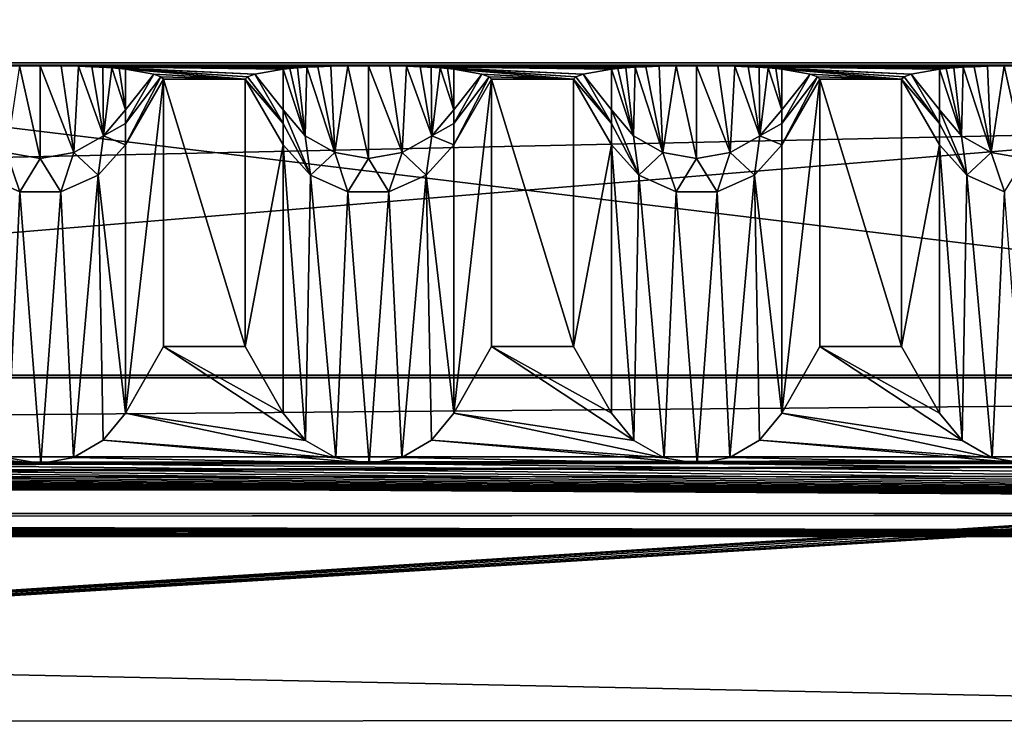
# Model space of a CAD drawing. Units: millimetres. Extents: x -300 to 300, y -508 to 485.
# Drawn here: x 144 to 174, y 415 to 437 of the extents above; entities that cross this region are included whole.
import ezdxf

# ---------------------------------------------------------------- set-up
doc = ezdxf.new("R2010")
doc.units = ezdxf.units.MM
doc.header["$LTSCALE"] = 65.185185
for name, color, linetype in [('107', 7, 'CONTINUOUS'), ('108', 7, 'CONTINUOUS'), ('109', 7, 'CONTINUOUS'), ('111', 7, 'CONTINUOUS'), ('113', 7, 'CONTINUOUS'), ('114', 7, 'CONTINUOUS'), ('115', 7, 'CONTINUOUS'), ('184', 7, 'CONTINUOUS'), ('185', 7, 'CONTINUOUS'), ('187', 7, 'CONTINUOUS'), ('188', 7, 'CONTINUOUS'), ('189', 7, 'CONTINUOUS'), ('190', 7, 'CONTINUOUS'), ('191', 7, 'CONTINUOUS'), ('192', 7, 'CONTINUOUS'), ('193', 7, 'CONTINUOUS'), ('194', 7, 'CONTINUOUS'), ('195', 7, 'CONTINUOUS'), ('196', 7, 'CONTINUOUS'), ('197', 7, 'CONTINUOUS'), ('198', 7, 'CONTINUOUS'), ('199', 7, 'CONTINUOUS'), ('200', 7, 'CONTINUOUS'), ('201', 7, 'CONTINUOUS'), ('202', 7, 'CONTINUOUS'), ('204', 7, 'CONTINUOUS'), ('205', 7, 'CONTINUOUS'), ('77', 7, 'CONTINUOUS'), ('80', 7, 'CONTINUOUS'), ('85', 7, 'CONTINUOUS'), ('88', 7, 'CONTINUOUS'), ('95', 7, 'CONTINUOUS')]:
    doc.layers.add(name, color=color, linetype=linetype)

msp = doc.modelspace()

# ---------------------------------------------------------------- linework, layer by layer
at = {"layer": '107', "color": 253, "linetype": 'Continuous', "true_color": 0x929eac}
for points in [[(-276, 423.535, -290), (276, 423.535, -290), (-200, 422.951, -256.505), (-276, 423.535, -290)], [(-200, 422.951, -256.505), (276, 423.535, -290), (-198.752, 422.946, -256.17), (-200, 422.951, -256.505)], [(-198.752, 422.946, -256.17), (276, 423.535, -290), (-197.835, 422.93, -255.253), (-198.752, 422.946, -256.17)], [(-197.835, 422.93, -255.253), (276, 423.535, -290), (-197.5, 422.908, -254.005), (-197.835, 422.93, -255.253)], [(276, 423.535, -290), (-80, 422.951, -256.505), (-197.5, 422.908, -254.005), (276, 423.535, -290)], [(-80, 422.951, -256.505), (276, 423.535, -290), (-78.752, 422.946, -256.17), (-80, 422.951, -256.505)], [(-78.752, 422.946, -256.17), (276, 423.535, -290), (-77.835, 422.93, -255.253), (-78.752, 422.946, -256.17)], [(-77.835, 422.93, -255.253), (276, 423.535, -290), (-77.5, 422.908, -254.005), (-77.835, 422.93, -255.253)], [(276, 423.535, -290), (80, 422.951, -256.505), (-77.5, 422.908, -254.005), (276, 423.535, -290)], [(80, 422.951, -256.505), (276, 423.535, -290), (81.248, 422.946, -256.17), (80, 422.951, -256.505)], [(81.248, 422.946, -256.17), (276, 423.535, -290), (82.165, 422.93, -255.253), (81.248, 422.946, -256.17)], [(82.165, 422.93, -255.253), (276, 423.535, -290), (82.5, 422.908, -254.005), (82.165, 422.93, -255.253)], [(276, 423.535, -290), (198.752, 422.946, -256.17), (82.5, 422.908, -254.005), (276, 423.535, -290)], [(82.165, 415.485, 172.178), (82.5, 415.506, 170.93), (197.5, 422.908, -254.005), (82.165, 415.485, 172.178)], [(82.165, 415.485, 172.178), (197.5, 422.908, -254.005), (197.835, 422.886, -252.758), (82.165, 415.485, 172.178)], [(227.5, 415.506, 170.93), (82.165, 415.485, 172.178), (202.165, 422.886, -252.758), (227.5, 415.506, 170.93)], [(202.165, 422.886, -252.758), (82.165, 415.485, 172.178), (201.248, 422.87, -251.841), (202.165, 422.886, -252.758)], [(198.752, 422.87, -251.841), (82.165, 415.485, 172.178), (197.835, 422.886, -252.758), (198.752, 422.87, -251.841)], [(201.248, 422.87, -251.841), (82.165, 415.485, 172.178), (200, 422.864, -251.506), (201.248, 422.87, -251.841)], [(200, 422.864, -251.506), (82.165, 415.485, 172.178), (198.752, 422.87, -251.841), (200, 422.864, -251.506)], [(198.752, 422.946, -256.17), (197.835, 422.93, -255.253), (82.5, 422.908, -254.005), (198.752, 422.946, -256.17)], [(197.5, 422.908, -254.005), (82.5, 415.506, 170.93), (197.835, 422.93, -255.253), (197.5, 422.908, -254.005)], [(197.835, 422.93, -255.253), (82.5, 415.506, 170.93), (82.5, 422.908, -254.005), (197.835, 422.93, -255.253)], [(5.218, 414.112, 250.992), (9.931, 414.154, 248.591), (227.5, 415.506, 170.93), (5.218, 414.112, 250.992)], [(5.218, 414.112, 250.992), (227.5, 415.506, 170.93), (227.835, 415.485, 172.178), (5.218, 414.112, 250.992)], [(9.931, 414.154, 248.591), (13.672, 414.219, 244.849), (227.5, 415.506, 170.93), (9.931, 414.154, 248.591)], [(227.5, 415.506, 170.93), (13.672, 414.219, 244.849), (82.165, 415.485, 172.178), (227.5, 415.506, 170.93)], [(228.752, 415.469, 173.095), (5.218, 414.112, 250.992), (227.835, 415.485, 172.178), (228.752, 415.469, 173.095)]]:
    msp.add_3dface(points, dxfattribs=at)
at = {"layer": '108', "color": 253, "linetype": 'Continuous', "true_color": 0x929eac}
for points in [[(265, 435.446, -284.792), (275, 435.446, -284.792), (-276, 435.533, -289.791), (265, 435.446, -284.792)], [(-276, 435.533, -289.791), (275, 435.446, -284.792), (276, 435.533, -289.791), (-276, 435.533, -289.791)], [(255, 435.446, -284.792), (265, 435.446, -284.792), (-276, 435.533, -289.791), (255, 435.446, -284.792)], [(245, 435.446, -284.792), (255, 435.446, -284.792), (-276, 435.533, -289.791), (245, 435.446, -284.792)], [(235, 435.446, -284.792), (245, 435.446, -284.792), (-276, 435.533, -289.791), (235, 435.446, -284.792)], [(225, 435.446, -284.792), (235, 435.446, -284.792), (-276, 435.533, -289.791), (225, 435.446, -284.792)], [(215, 435.446, -284.792), (225, 435.446, -284.792), (-276, 435.533, -289.791), (215, 435.446, -284.792)], [(205, 435.446, -284.792), (215, 435.446, -284.792), (-276, 435.533, -289.791), (205, 435.446, -284.792)], [(195, 435.446, -284.792), (205, 435.446, -284.792), (-276, 435.533, -289.791), (195, 435.446, -284.792)], [(185, 435.446, -284.792), (195, 435.446, -284.792), (-276, 435.533, -289.791), (185, 435.446, -284.792)], [(175, 435.446, -284.792), (185, 435.446, -284.792), (-276, 435.533, -289.791), (175, 435.446, -284.792)], [(165, 435.446, -284.792), (175, 435.446, -284.792), (-276, 435.533, -289.791), (165, 435.446, -284.792)], [(155, 435.446, -284.792), (165, 435.446, -284.792), (-276, 435.533, -289.791), (155, 435.446, -284.792)], [(145, 435.446, -284.792), (155, 435.446, -284.792), (-276, 435.533, -289.791), (145, 435.446, -284.792)], [(135, 435.446, -284.792), (145, 435.446, -284.792), (-276, 435.533, -289.791), (135, 435.446, -284.792)], [(144.374, 435.442, -284.567), (145, 435.446, -284.792), (135, 435.446, -284.792), (144.374, 435.442, -284.567)], [(154.374, 435.442, -284.567), (155, 435.446, -284.792), (145, 435.446, -284.792), (154.374, 435.442, -284.567)], [(153.858, 435.432, -284.01), (154.374, 435.442, -284.567), (145, 435.446, -284.792), (153.858, 435.432, -284.01)], [(153.456, 435.42, -283.287), (153.858, 435.432, -284.01), (145, 435.446, -284.792), (153.456, 435.42, -283.287)], [(153.125, 435.405, -282.433), (153.456, 435.42, -283.287), (145, 435.446, -284.792), (153.125, 435.405, -282.433)], [(145.643, 435.442, -284.554), (153.125, 435.405, -282.433), (145, 435.446, -284.792), (145.643, 435.442, -284.554)], [(152.841, 435.387, -281.436), (153.125, 435.405, -282.433), (145.643, 435.442, -284.554), (152.841, 435.387, -281.436)], [(152.601, 435.368, -280.296), (152.841, 435.387, -281.436), (145.643, 435.442, -284.554), (152.601, 435.368, -280.296)], [(152.402, 435.345, -278.995), (152.601, 435.368, -280.296), (145.643, 435.442, -284.554), (152.402, 435.345, -278.995)], [(146.162, 435.432, -283.979), (152.402, 435.345, -278.995), (145.643, 435.442, -284.554), (146.162, 435.432, -283.979)], [(146.575, 435.418, -283.215), (152.402, 435.345, -278.995), (146.162, 435.432, -283.979), (146.575, 435.418, -283.215)], [(151.539, 435.192, -270.193), (152.402, 435.345, -278.995), (146.575, 435.418, -283.215), (151.539, 435.192, -270.193)], [(146.911, 435.403, -282.322), (151.539, 435.192, -270.193), (146.575, 435.418, -283.215), (146.911, 435.403, -282.322)], [(147.185, 435.386, -281.329), (151.539, 435.192, -270.193), (146.911, 435.403, -282.322), (147.185, 435.386, -281.329)], [(151.32, 435.115, -265.793), (151.539, 435.192, -270.193), (147.185, 435.386, -281.329), (151.32, 435.115, -265.793)], [(147.411, 435.366, -280.227), (151.32, 435.115, -265.793), (147.185, 435.386, -281.329), (147.411, 435.366, -280.227)], [(151.247, 435.038, -261.391), (151.32, 435.115, -265.793), (147.411, 435.366, -280.227), (151.247, 435.038, -261.391)], [(147.598, 435.345, -278.995), (151.247, 435.038, -261.391), (147.411, 435.366, -280.227), (147.598, 435.345, -278.995)], [(148.461, 435.192, -270.193), (151.247, 435.038, -261.391), (147.598, 435.345, -278.995), (148.461, 435.192, -270.193)], [(164.374, 435.442, -284.567), (165, 435.446, -284.792), (155, 435.446, -284.792), (164.374, 435.442, -284.567)], [(163.858, 435.432, -284.01), (164.374, 435.442, -284.567), (155, 435.446, -284.792), (163.858, 435.432, -284.01)], [(163.456, 435.42, -283.287), (163.858, 435.432, -284.01), (155, 435.446, -284.792), (163.456, 435.42, -283.287)], [(163.125, 435.405, -282.433), (163.456, 435.42, -283.287), (155, 435.446, -284.792), (163.125, 435.405, -282.433)], [(155.643, 435.442, -284.554), (163.125, 435.405, -282.433), (155, 435.446, -284.792), (155.643, 435.442, -284.554)], [(162.841, 435.387, -281.436), (163.125, 435.405, -282.433), (155.643, 435.442, -284.554), (162.841, 435.387, -281.436)], [(162.601, 435.368, -280.296), (162.841, 435.387, -281.436), (155.643, 435.442, -284.554), (162.601, 435.368, -280.296)], [(162.402, 435.345, -278.995), (162.601, 435.368, -280.296), (155.643, 435.442, -284.554), (162.402, 435.345, -278.995)], [(156.162, 435.432, -283.979), (162.402, 435.345, -278.995), (155.643, 435.442, -284.554), (156.162, 435.432, -283.979)], [(156.575, 435.418, -283.215), (162.402, 435.345, -278.995), (156.162, 435.432, -283.979), (156.575, 435.418, -283.215)], [(161.539, 435.192, -270.193), (162.402, 435.345, -278.995), (156.575, 435.418, -283.215), (161.539, 435.192, -270.193)], [(156.911, 435.403, -282.322), (161.539, 435.192, -270.193), (156.575, 435.418, -283.215), (156.911, 435.403, -282.322)], [(157.185, 435.386, -281.329), (161.539, 435.192, -270.193), (156.911, 435.403, -282.322), (157.185, 435.386, -281.329)], [(161.32, 435.115, -265.793), (161.539, 435.192, -270.193), (157.185, 435.386, -281.329), (161.32, 435.115, -265.793)], [(157.411, 435.366, -280.227), (161.32, 435.115, -265.793), (157.185, 435.386, -281.329), (157.411, 435.366, -280.227)], [(161.247, 435.038, -261.391), (161.32, 435.115, -265.793), (157.411, 435.366, -280.227), (161.247, 435.038, -261.391)], [(157.598, 435.345, -278.995), (161.247, 435.038, -261.391), (157.411, 435.366, -280.227), (157.598, 435.345, -278.995)], [(158.461, 435.192, -270.193), (161.247, 435.038, -261.391), (157.598, 435.345, -278.995), (158.461, 435.192, -270.193)], [(174.374, 435.442, -284.567), (175, 435.446, -284.792), (165, 435.446, -284.792), (174.374, 435.442, -284.567)], [(173.858, 435.432, -284.01), (174.374, 435.442, -284.567), (165, 435.446, -284.792), (173.858, 435.432, -284.01)], [(173.456, 435.42, -283.287), (173.858, 435.432, -284.01), (165, 435.446, -284.792), (173.456, 435.42, -283.287)], [(173.125, 435.405, -282.433), (173.456, 435.42, -283.287), (165, 435.446, -284.792), (173.125, 435.405, -282.433)], [(165.643, 435.442, -284.554), (173.125, 435.405, -282.433), (165, 435.446, -284.792), (165.643, 435.442, -284.554)], [(172.841, 435.387, -281.436), (173.125, 435.405, -282.433), (165.643, 435.442, -284.554), (172.841, 435.387, -281.436)], [(172.601, 435.368, -280.296), (172.841, 435.387, -281.436), (165.643, 435.442, -284.554), (172.601, 435.368, -280.296)], [(172.402, 435.345, -278.995), (172.601, 435.368, -280.296), (165.643, 435.442, -284.554), (172.402, 435.345, -278.995)], [(166.162, 435.432, -283.979), (172.402, 435.345, -278.995), (165.643, 435.442, -284.554), (166.162, 435.432, -283.979)], [(166.575, 435.418, -283.215), (172.402, 435.345, -278.995), (166.162, 435.432, -283.979), (166.575, 435.418, -283.215)], [(171.539, 435.192, -270.193), (172.402, 435.345, -278.995), (166.575, 435.418, -283.215), (171.539, 435.192, -270.193)], [(166.911, 435.403, -282.322), (171.539, 435.192, -270.193), (166.575, 435.418, -283.215), (166.911, 435.403, -282.322)], [(167.185, 435.386, -281.329), (171.539, 435.192, -270.193), (166.911, 435.403, -282.322), (167.185, 435.386, -281.329)], [(171.32, 435.115, -265.793), (171.539, 435.192, -270.193), (167.185, 435.386, -281.329), (171.32, 435.115, -265.793)], [(167.411, 435.366, -280.227), (171.32, 435.115, -265.793), (167.185, 435.386, -281.329), (167.411, 435.366, -280.227)], [(171.247, 435.038, -261.391), (171.32, 435.115, -265.793), (167.411, 435.366, -280.227), (171.247, 435.038, -261.391)], [(167.598, 435.345, -278.995), (171.247, 435.038, -261.391), (167.411, 435.366, -280.227), (167.598, 435.345, -278.995)], [(168.461, 435.192, -270.193), (171.247, 435.038, -261.391), (167.598, 435.345, -278.995), (168.461, 435.192, -270.193)], [(148.68, 435.115, -265.793), (151.247, 435.038, -261.391), (148.461, 435.192, -270.193), (148.68, 435.115, -265.793)], [(148.753, 435.038, -261.391), (151.247, 435.038, -261.391), (148.68, 435.115, -265.793), (148.753, 435.038, -261.391)], [(151.247, 426.895, 206.134), (151.247, 435.038, -261.391), (148.753, 435.038, -261.391), (151.247, 426.895, 206.134)], [(148.753, 426.895, 206.134), (151.247, 426.895, 206.134), (148.753, 435.038, -261.391), (148.753, 426.895, 206.134)], [(158.68, 435.115, -265.793), (161.247, 435.038, -261.391), (158.461, 435.192, -270.193), (158.68, 435.115, -265.793)], [(158.753, 435.038, -261.391), (161.247, 435.038, -261.391), (158.68, 435.115, -265.793), (158.753, 435.038, -261.391)], [(161.247, 426.895, 206.134), (161.247, 435.038, -261.391), (158.753, 435.038, -261.391), (161.247, 426.895, 206.134)], [(158.753, 426.895, 206.134), (161.247, 426.895, 206.134), (158.753, 435.038, -261.391), (158.753, 426.895, 206.134)], [(168.68, 435.115, -265.793), (171.247, 435.038, -261.391), (168.461, 435.192, -270.193), (168.68, 435.115, -265.793)], [(168.753, 435.038, -261.391), (171.247, 435.038, -261.391), (168.68, 435.115, -265.793), (168.753, 435.038, -261.391)], [(171.247, 426.895, 206.134), (171.247, 435.038, -261.391), (168.753, 435.038, -261.391), (171.247, 426.895, 206.134)], [(168.753, 426.895, 206.134), (171.247, 426.895, 206.134), (168.753, 435.038, -261.391), (168.753, 426.895, 206.134)], [(284, 426.024, 256.126), (-284, 426.024, 256.126), (284, 425.937, 261.125), (284, 426.024, 256.126)], [(284, 425.937, 261.125), (-284, 426.024, 256.126), (-284, 425.937, 261.125), (284, 425.937, 261.125)]]:
    msp.add_3dface(points, dxfattribs=at)
at = {"layer": '109', "color": 253, "linetype": 'Continuous', "true_color": 0x929eac}
for points in [[(-284, 413.939, 260.916), (284, 413.939, 260.916), (-284, 425.937, 261.125), (-284, 413.939, 260.916)], [(284, 413.939, 260.916), (284, 425.937, 261.125), (-284, 425.937, 261.125), (284, 413.939, 260.916)]]:
    msp.add_3dface(points, dxfattribs=at)
at = {"layer": '111', "color": 253, "linetype": 'Continuous', "true_color": 0x929eac}
for points in [[(276, 423.535, -290), (-276, 423.535, -290), (276, 435.533, -289.791), (276, 423.535, -290)], [(-276, 423.535, -290), (-276, 435.533, -289.791), (276, 435.533, -289.791), (-276, 423.535, -290)]]:
    msp.add_3dface(points, dxfattribs=at)
at = {"layer": '113', "color": 253, "linetype": 'Continuous', "true_color": 0x929eac}
for points in [[(-284, 426.024, 256.126), (284, 426.024, 256.126), (-284, 421.112, 251.04), (-284, 426.024, 256.126)], [(284, 426.024, 256.126), (284, 421.112, 251.04), (-284, 421.112, 251.04), (284, 426.024, 256.126)]]:
    msp.add_3dface(points, dxfattribs=at)
at = {"layer": '114', "color": 253, "linetype": 'Continuous', "true_color": 0x929eac}
for points in [[(284, 421.809, 211.046), (-284, 421.809, 211.046), (0.003, 421.652, 220.045), (284, 421.809, 211.046)], [(284, 421.112, 251.04), (284, 421.809, 211.046), (0.003, 421.652, 220.045), (284, 421.112, 251.04)], [(4.618, 421.639, 220.774), (284, 421.112, 251.04), (0.003, 421.652, 220.045), (4.618, 421.639, 220.774)], [(8.835, 421.602, 222.926), (284, 421.112, 251.04), (4.618, 421.639, 220.774), (8.835, 421.602, 222.926)], [(10.657, 421.575, 224.489), (284, 421.112, 251.04), (8.835, 421.602, 222.926), (10.657, 421.575, 224.489)], [(12.205, 421.542, 226.331), (284, 421.112, 251.04), (10.657, 421.575, 224.489), (12.205, 421.542, 226.331)], [(14.311, 421.469, 230.562), (284, 421.112, 251.04), (12.205, 421.542, 226.331), (14.311, 421.469, 230.562)], [(8.819, 421.179, 247.171), (284, 421.112, 251.04), (10.64, 421.207, 245.614), (8.819, 421.179, 247.171)], [(10.64, 421.207, 245.614), (284, 421.112, 251.04), (12.191, 421.239, 243.771), (10.64, 421.207, 245.614)], [(12.191, 421.239, 243.771), (284, 421.112, 251.04), (14.308, 421.312, 239.54), (12.191, 421.239, 243.771)], [(14.308, 421.312, 239.54), (284, 421.112, 251.04), (15, 421.391, 235.042), (14.308, 421.312, 239.54)], [(15, 421.391, 235.042), (284, 421.112, 251.04), (14.311, 421.469, 230.562), (15, 421.391, 235.042)], [(-284, 421.112, 251.04), (284, 421.112, 251.04), (-0.003, 421.129, 250.04), (-284, 421.112, 251.04)], [(-0.003, 421.129, 250.04), (284, 421.112, 251.04), (4.609, 421.142, 249.313), (-0.003, 421.129, 250.04)], [(4.609, 421.142, 249.313), (284, 421.112, 251.04), (8.819, 421.179, 247.171), (4.609, 421.142, 249.313)]]:
    msp.add_3dface(points, dxfattribs=at)
at = {"layer": '115', "color": 253, "linetype": 'Continuous', "true_color": 0x929eac}
for points in [[(148.753, 426.895, 206.134), (147.598, 424.86, 208.099), (153.088, 424.034, 208.896), (148.753, 426.895, 206.134)], [(151.247, 426.895, 206.134), (148.753, 426.895, 206.134), (152.402, 424.86, 208.099), (151.247, 426.895, 206.134)], [(152.402, 424.86, 208.099), (148.753, 426.895, 206.134), (153.088, 424.034, 208.896), (152.402, 424.86, 208.099)], [(158.753, 426.895, 206.134), (157.598, 424.86, 208.099), (163.088, 424.034, 208.896), (158.753, 426.895, 206.134)], [(161.247, 426.895, 206.134), (158.753, 426.895, 206.134), (162.402, 424.86, 208.099), (161.247, 426.895, 206.134)], [(162.402, 424.86, 208.099), (158.753, 426.895, 206.134), (163.088, 424.034, 208.896), (162.402, 424.86, 208.099)], [(168.753, 426.895, 206.134), (167.598, 424.86, 208.099), (173.088, 424.034, 208.896), (168.753, 426.895, 206.134)], [(171.247, 426.895, 206.134), (168.753, 426.895, 206.134), (172.402, 424.86, 208.099), (171.247, 426.895, 206.134)], [(172.402, 424.86, 208.099), (168.753, 426.895, 206.134), (173.088, 424.034, 208.896), (172.402, 424.86, 208.099)], [(147.598, 424.86, 208.099), (146.92, 424.041, 208.89), (154.008, 423.506, 209.406), (147.598, 424.86, 208.099)], [(153.088, 424.034, 208.896), (147.598, 424.86, 208.099), (154.008, 423.506, 209.406), (153.088, 424.034, 208.896)], [(157.598, 424.86, 208.099), (156.92, 424.041, 208.89), (164.008, 423.506, 209.406), (157.598, 424.86, 208.099)], [(163.088, 424.034, 208.896), (157.598, 424.86, 208.099), (164.008, 423.506, 209.406), (163.088, 424.034, 208.896)], [(167.598, 424.86, 208.099), (166.92, 424.041, 208.89), (174.008, 423.506, 209.406), (167.598, 424.86, 208.099)], [(173.088, 424.034, 208.896), (167.598, 424.86, 208.099), (174.008, 423.506, 209.406), (173.088, 424.034, 208.896)], [(136.92, 424.041, 208.89), (136.015, 423.514, 209.398), (145.019, 423.335, 209.572), (136.92, 424.041, 208.89)], [(144.008, 423.506, 209.406), (136.92, 424.041, 208.89), (145.019, 423.335, 209.572), (144.008, 423.506, 209.406)], [(146.92, 424.041, 208.89), (146.015, 423.514, 209.398), (155.019, 423.335, 209.572), (146.92, 424.041, 208.89)], [(154.008, 423.506, 209.406), (146.92, 424.041, 208.89), (155.019, 423.335, 209.572), (154.008, 423.506, 209.406)], [(156.92, 424.041, 208.89), (156.015, 423.514, 209.398), (165.019, 423.335, 209.572), (156.92, 424.041, 208.89)], [(164.008, 423.506, 209.406), (156.92, 424.041, 208.89), (165.019, 423.335, 209.572), (164.008, 423.506, 209.406)], [(166.92, 424.041, 208.89), (166.015, 423.514, 209.398), (175.019, 423.335, 209.572), (166.92, 424.041, 208.89)], [(174.008, 423.506, 209.406), (166.92, 424.041, 208.89), (175.019, 423.335, 209.572), (174.008, 423.506, 209.406)], [(-284, 421.809, 211.046), (284, 421.809, 211.046), (5.019, 423.335, 209.572), (-284, 421.809, 211.046)], [(284, 421.809, 211.046), (15.019, 423.335, 209.572), (5.019, 423.335, 209.572), (284, 421.809, 211.046)], [(15.019, 423.335, 209.572), (284, 421.809, 211.046), (25.019, 423.335, 209.572), (15.019, 423.335, 209.572)], [(25.019, 423.335, 209.572), (284, 421.809, 211.046), (35.019, 423.335, 209.572), (25.019, 423.335, 209.572)], [(35.019, 423.335, 209.572), (284, 421.809, 211.046), (45.019, 423.335, 209.572), (35.019, 423.335, 209.572)], [(45.019, 423.335, 209.572), (284, 421.809, 211.046), (55.019, 423.335, 209.572), (45.019, 423.335, 209.572)], [(55.019, 423.335, 209.572), (284, 421.809, 211.046), (65.019, 423.335, 209.572), (55.019, 423.335, 209.572)], [(65.019, 423.335, 209.572), (284, 421.809, 211.046), (75.019, 423.335, 209.572), (65.019, 423.335, 209.572)], [(75.019, 423.335, 209.572), (284, 421.809, 211.046), (85.019, 423.335, 209.572), (75.019, 423.335, 209.572)], [(85.019, 423.335, 209.572), (284, 421.809, 211.046), (95.019, 423.335, 209.572), (85.019, 423.335, 209.572)], [(95.019, 423.335, 209.572), (284, 421.809, 211.046), (105.019, 423.335, 209.572), (95.019, 423.335, 209.572)], [(105.019, 423.335, 209.572), (284, 421.809, 211.046), (115.019, 423.335, 209.572), (105.019, 423.335, 209.572)], [(115.019, 423.335, 209.572), (284, 421.809, 211.046), (125.019, 423.335, 209.572), (115.019, 423.335, 209.572)], [(125.019, 423.335, 209.572), (284, 421.809, 211.046), (135.019, 423.335, 209.572), (125.019, 423.335, 209.572)], [(136.015, 423.514, 209.398), (135.019, 423.335, 209.572), (145.019, 423.335, 209.572), (136.015, 423.514, 209.398)], [(135.019, 423.335, 209.572), (284, 421.809, 211.046), (145.019, 423.335, 209.572), (135.019, 423.335, 209.572)], [(146.015, 423.514, 209.398), (145.019, 423.335, 209.572), (155.019, 423.335, 209.572), (146.015, 423.514, 209.398)], [(145.019, 423.335, 209.572), (284, 421.809, 211.046), (155.019, 423.335, 209.572), (145.019, 423.335, 209.572)], [(156.015, 423.514, 209.398), (155.019, 423.335, 209.572), (165.019, 423.335, 209.572), (156.015, 423.514, 209.398)], [(155.019, 423.335, 209.572), (284, 421.809, 211.046), (165.019, 423.335, 209.572), (155.019, 423.335, 209.572)], [(166.015, 423.514, 209.398), (165.019, 423.335, 209.572), (175.019, 423.335, 209.572), (166.015, 423.514, 209.398)], [(165.019, 423.335, 209.572), (284, 421.809, 211.046), (175.019, 423.335, 209.572), (165.019, 423.335, 209.572)]]:
    msp.add_3dface(points, dxfattribs=at)
at = {"layer": '184', "color": 253, "linetype": 'Continuous', "true_color": 0x929eac}
for points in [[(172.402, 424.86, 208.099), (173.088, 424.034, 208.896), (172.402, 433.039, -261.426), (172.402, 424.86, 208.099)], [(172.402, 433.039, -261.426), (173.088, 424.034, 208.896), (173.237, 432.112, -261.442), (172.402, 433.039, -261.426)], [(173.088, 424.034, 208.896), (174.008, 423.506, 209.406), (173.237, 432.112, -261.442), (173.088, 424.034, 208.896)], [(173.237, 432.112, -261.442), (174.008, 423.506, 209.406), (174.376, 431.604, -261.451), (173.237, 432.112, -261.442)], [(174.008, 423.506, 209.406), (175.019, 423.335, 209.572), (174.376, 431.604, -261.451), (174.008, 423.506, 209.406)]]:
    msp.add_3dface(points, dxfattribs=at)
at = {"layer": '185', "color": 253, "linetype": 'Continuous', "true_color": 0x929eac}
for points in [[(171.247, 435.038, -261.391), (171.247, 426.895, 206.134), (172.402, 433.039, -261.426), (171.247, 435.038, -261.391)], [(171.247, 426.895, 206.134), (172.402, 424.86, 208.099), (172.402, 433.039, -261.426), (171.247, 426.895, 206.134)]]:
    msp.add_3dface(points, dxfattribs=at)
at = {"layer": '187', "color": 253, "linetype": 'Continuous', "true_color": 0x929eac}
for points in [[(172.601, 435.368, -280.296), (172.402, 435.345, -278.995), (173.072, 433.317, -273.151), (172.601, 435.368, -280.296)], [(173.072, 433.317, -273.151), (172.402, 435.345, -278.995), (172.402, 434.104, -273.02), (173.072, 433.317, -273.151)], [(172.841, 435.387, -281.436), (172.601, 435.368, -280.296), (173.072, 433.317, -273.151), (172.841, 435.387, -281.436)], [(173.125, 435.405, -282.433), (172.841, 435.387, -281.436), (173.072, 433.317, -273.151), (173.125, 435.405, -282.433)], [(173.974, 432.803, -273.237), (173.125, 435.405, -282.433), (173.072, 433.317, -273.151), (173.974, 432.803, -273.237)], [(173.456, 435.42, -283.287), (173.125, 435.405, -282.433), (173.974, 432.803, -273.237), (173.456, 435.42, -283.287)], [(173.858, 435.432, -284.01), (173.456, 435.42, -283.287), (173.974, 432.803, -273.237), (173.858, 435.432, -284.01)], [(174.374, 435.442, -284.567), (173.858, 435.432, -284.01), (173.974, 432.803, -273.237), (174.374, 435.442, -284.567)], [(175, 432.625, -273.267), (174.374, 435.442, -284.567), (173.974, 432.803, -273.237), (175, 432.625, -273.267)], [(175, 435.446, -284.792), (174.374, 435.442, -284.567), (175, 432.625, -273.267), (175, 435.446, -284.792)], [(173.237, 432.112, -261.442), (173.072, 433.317, -273.151), (172.402, 434.104, -273.02), (173.237, 432.112, -261.442)], [(173.237, 432.112, -261.442), (172.402, 434.104, -273.02), (172.402, 433.694, -270.276), (173.237, 432.112, -261.442)], [(172.402, 433.039, -261.426), (173.237, 432.112, -261.442), (172.402, 433.694, -270.276), (172.402, 433.039, -261.426)], [(173.237, 432.112, -261.442), (173.974, 432.803, -273.237), (173.072, 433.317, -273.151), (173.237, 432.112, -261.442)], [(173.237, 432.112, -261.442), (174.376, 431.604, -261.451), (173.974, 432.803, -273.237), (173.237, 432.112, -261.442)], [(174.376, 431.604, -261.451), (175, 432.625, -273.267), (173.974, 432.803, -273.237), (174.376, 431.604, -261.451)]]:
    msp.add_3dface(points, dxfattribs=at)
at = {"layer": '188', "color": 253, "linetype": 'Continuous', "true_color": 0x929eac}
for points in [[(172.402, 435.345, -278.995), (171.539, 435.192, -270.193), (172.402, 434.104, -273.02), (172.402, 435.345, -278.995)], [(171.32, 435.115, -265.793), (171.247, 435.038, -261.391), (172.402, 433.694, -270.276), (171.32, 435.115, -265.793)], [(171.247, 435.038, -261.391), (172.402, 433.039, -261.426), (172.402, 433.694, -270.276), (171.247, 435.038, -261.391)], [(171.539, 435.192, -270.193), (171.32, 435.115, -265.793), (172.402, 433.694, -270.276), (171.539, 435.192, -270.193)], [(172.402, 434.104, -273.02), (171.539, 435.192, -270.193), (172.402, 433.694, -270.276), (172.402, 434.104, -273.02)]]:
    msp.add_3dface(points, dxfattribs=at)
at = {"layer": '189', "color": 253, "linetype": 'Continuous', "true_color": 0x929eac}
for points in [[(168.753, 426.895, 206.134), (168.753, 435.038, -261.391), (167.598, 424.86, 208.099), (168.753, 426.895, 206.134)], [(167.598, 424.86, 208.099), (168.753, 435.038, -261.391), (167.598, 433.039, -261.426), (167.598, 424.86, 208.099)]]:
    msp.add_3dface(points, dxfattribs=at)
at = {"layer": '190', "color": 253, "linetype": 'Continuous', "true_color": 0x929eac}
for points in [[(162.402, 424.86, 208.099), (163.088, 424.034, 208.896), (162.402, 433.039, -261.426), (162.402, 424.86, 208.099)], [(162.402, 433.039, -261.426), (163.088, 424.034, 208.896), (163.237, 432.112, -261.442), (162.402, 433.039, -261.426)], [(167.598, 424.86, 208.099), (167.598, 433.039, -261.426), (166.763, 432.112, -261.442), (167.598, 424.86, 208.099)], [(163.088, 424.034, 208.896), (164.008, 423.506, 209.406), (163.237, 432.112, -261.442), (163.088, 424.034, 208.896)], [(163.237, 432.112, -261.442), (164.008, 423.506, 209.406), (164.376, 431.604, -261.451), (163.237, 432.112, -261.442)], [(165.624, 431.604, -261.451), (166.015, 423.514, 209.398), (166.763, 432.112, -261.442), (165.624, 431.604, -261.451)], [(166.015, 423.514, 209.398), (166.92, 424.041, 208.89), (166.763, 432.112, -261.442), (166.015, 423.514, 209.398)], [(166.92, 424.041, 208.89), (167.598, 424.86, 208.099), (166.763, 432.112, -261.442), (166.92, 424.041, 208.89)], [(164.008, 423.506, 209.406), (165.019, 423.335, 209.572), (164.376, 431.604, -261.451), (164.008, 423.506, 209.406)], [(164.376, 431.604, -261.451), (165.019, 423.335, 209.572), (165.624, 431.604, -261.451), (164.376, 431.604, -261.451)], [(165.019, 423.335, 209.572), (166.015, 423.514, 209.398), (165.624, 431.604, -261.451), (165.019, 423.335, 209.572)]]:
    msp.add_3dface(points, dxfattribs=at)
at = {"layer": '191', "color": 253, "linetype": 'Continuous', "true_color": 0x929eac}
for points in [[(161.247, 435.038, -261.391), (161.247, 426.895, 206.134), (162.402, 433.039, -261.426), (161.247, 435.038, -261.391)], [(161.247, 426.895, 206.134), (162.402, 424.86, 208.099), (162.402, 433.039, -261.426), (161.247, 426.895, 206.134)]]:
    msp.add_3dface(points, dxfattribs=at)
at = {"layer": '192', "color": 253, "linetype": 'Continuous', "true_color": 0x929eac}
for points in [[(168.461, 435.192, -270.193), (167.598, 435.345, -278.995), (167.598, 434.104, -273.02), (168.461, 435.192, -270.193)], [(168.68, 435.115, -265.793), (168.461, 435.192, -270.193), (167.598, 433.694, -270.276), (168.68, 435.115, -265.793)], [(167.598, 433.694, -270.276), (168.461, 435.192, -270.193), (167.598, 434.104, -273.02), (167.598, 433.694, -270.276)], [(168.753, 435.038, -261.391), (168.68, 435.115, -265.793), (167.598, 433.039, -261.426), (168.753, 435.038, -261.391)], [(167.598, 433.039, -261.426), (168.68, 435.115, -265.793), (167.598, 433.694, -270.276), (167.598, 433.039, -261.426)]]:
    msp.add_3dface(points, dxfattribs=at)
at = {"layer": '193', "color": 253, "linetype": 'Continuous', "true_color": 0x929eac}
for points in [[(162.601, 435.368, -280.296), (162.402, 435.345, -278.995), (163.072, 433.317, -273.151), (162.601, 435.368, -280.296)], [(163.072, 433.317, -273.151), (162.402, 435.345, -278.995), (162.402, 434.104, -273.02), (163.072, 433.317, -273.151)], [(162.841, 435.387, -281.436), (162.601, 435.368, -280.296), (163.072, 433.317, -273.151), (162.841, 435.387, -281.436)], [(163.125, 435.405, -282.433), (162.841, 435.387, -281.436), (163.072, 433.317, -273.151), (163.125, 435.405, -282.433)], [(163.974, 432.803, -273.237), (163.125, 435.405, -282.433), (163.072, 433.317, -273.151), (163.974, 432.803, -273.237)], [(163.456, 435.42, -283.287), (163.125, 435.405, -282.433), (163.974, 432.803, -273.237), (163.456, 435.42, -283.287)], [(163.858, 435.432, -284.01), (163.456, 435.42, -283.287), (163.974, 432.803, -273.237), (163.858, 435.432, -284.01)], [(164.374, 435.442, -284.567), (163.858, 435.432, -284.01), (163.974, 432.803, -273.237), (164.374, 435.442, -284.567)], [(165, 432.625, -273.267), (164.374, 435.442, -284.567), (163.974, 432.803, -273.237), (165, 432.625, -273.267)], [(165, 435.446, -284.792), (164.374, 435.442, -284.567), (165, 432.625, -273.267), (165, 435.446, -284.792)], [(165.643, 435.442, -284.554), (165, 435.446, -284.792), (166.026, 432.803, -273.237), (165.643, 435.442, -284.554)], [(166.026, 432.803, -273.237), (165, 435.446, -284.792), (165, 432.625, -273.267), (166.026, 432.803, -273.237)], [(166.162, 435.432, -283.979), (165.643, 435.442, -284.554), (166.026, 432.803, -273.237), (166.162, 435.432, -283.979)], [(166.928, 433.317, -273.151), (166.162, 435.432, -283.979), (166.026, 432.803, -273.237), (166.928, 433.317, -273.151)], [(166.575, 435.418, -283.215), (166.162, 435.432, -283.979), (166.928, 433.317, -273.151), (166.575, 435.418, -283.215)], [(166.911, 435.403, -282.322), (166.575, 435.418, -283.215), (166.928, 433.317, -273.151), (166.911, 435.403, -282.322)], [(167.185, 435.386, -281.329), (166.911, 435.403, -282.322), (166.928, 433.317, -273.151), (167.185, 435.386, -281.329)], [(167.598, 434.104, -273.02), (167.185, 435.386, -281.329), (166.928, 433.317, -273.151), (167.598, 434.104, -273.02)], [(167.411, 435.366, -280.227), (167.185, 435.386, -281.329), (167.598, 434.104, -273.02), (167.411, 435.366, -280.227)], [(167.598, 435.345, -278.995), (167.411, 435.366, -280.227), (167.598, 434.104, -273.02), (167.598, 435.345, -278.995)], [(163.237, 432.112, -261.442), (163.072, 433.317, -273.151), (162.402, 434.104, -273.02), (163.237, 432.112, -261.442)], [(163.237, 432.112, -261.442), (162.402, 434.104, -273.02), (162.402, 433.694, -270.276), (163.237, 432.112, -261.442)], [(167.598, 433.694, -270.276), (167.598, 434.104, -273.02), (166.928, 433.317, -273.151), (167.598, 433.694, -270.276)], [(162.402, 433.039, -261.426), (163.237, 432.112, -261.442), (162.402, 433.694, -270.276), (162.402, 433.039, -261.426)], [(167.598, 433.039, -261.426), (167.598, 433.694, -270.276), (166.928, 433.317, -273.151), (167.598, 433.039, -261.426)], [(163.237, 432.112, -261.442), (163.974, 432.803, -273.237), (163.072, 433.317, -273.151), (163.237, 432.112, -261.442)], [(166.763, 432.112, -261.442), (166.928, 433.317, -273.151), (166.026, 432.803, -273.237), (166.763, 432.112, -261.442)], [(166.763, 432.112, -261.442), (167.598, 433.039, -261.426), (166.928, 433.317, -273.151), (166.763, 432.112, -261.442)], [(163.237, 432.112, -261.442), (164.376, 431.604, -261.451), (163.974, 432.803, -273.237), (163.237, 432.112, -261.442)], [(164.376, 431.604, -261.451), (165, 432.625, -273.267), (163.974, 432.803, -273.237), (164.376, 431.604, -261.451)], [(164.376, 431.604, -261.451), (165.624, 431.604, -261.451), (165, 432.625, -273.267), (164.376, 431.604, -261.451)], [(165.624, 431.604, -261.451), (166.026, 432.803, -273.237), (165, 432.625, -273.267), (165.624, 431.604, -261.451)], [(165.624, 431.604, -261.451), (166.763, 432.112, -261.442), (166.026, 432.803, -273.237), (165.624, 431.604, -261.451)]]:
    msp.add_3dface(points, dxfattribs=at)
at = {"layer": '194', "color": 253, "linetype": 'Continuous', "true_color": 0x929eac}
for points in [[(162.402, 435.345, -278.995), (161.539, 435.192, -270.193), (162.402, 434.104, -273.02), (162.402, 435.345, -278.995)], [(161.32, 435.115, -265.793), (161.247, 435.038, -261.391), (162.402, 433.694, -270.276), (161.32, 435.115, -265.793)], [(161.247, 435.038, -261.391), (162.402, 433.039, -261.426), (162.402, 433.694, -270.276), (161.247, 435.038, -261.391)], [(161.539, 435.192, -270.193), (161.32, 435.115, -265.793), (162.402, 433.694, -270.276), (161.539, 435.192, -270.193)], [(162.402, 434.104, -273.02), (161.539, 435.192, -270.193), (162.402, 433.694, -270.276), (162.402, 434.104, -273.02)]]:
    msp.add_3dface(points, dxfattribs=at)
at = {"layer": '195', "color": 253, "linetype": 'Continuous', "true_color": 0x929eac}
for points in [[(158.753, 426.895, 206.134), (158.753, 435.038, -261.391), (157.598, 424.86, 208.099), (158.753, 426.895, 206.134)], [(157.598, 424.86, 208.099), (158.753, 435.038, -261.391), (157.598, 433.039, -261.426), (157.598, 424.86, 208.099)]]:
    msp.add_3dface(points, dxfattribs=at)
at = {"layer": '196', "color": 253, "linetype": 'Continuous', "true_color": 0x929eac}
for points in [[(152.402, 424.86, 208.099), (153.088, 424.034, 208.896), (152.402, 433.039, -261.426), (152.402, 424.86, 208.099)], [(152.402, 433.039, -261.426), (153.088, 424.034, 208.896), (153.237, 432.112, -261.442), (152.402, 433.039, -261.426)], [(157.598, 424.86, 208.099), (157.598, 433.039, -261.426), (156.763, 432.112, -261.442), (157.598, 424.86, 208.099)], [(153.088, 424.034, 208.896), (154.008, 423.506, 209.406), (153.237, 432.112, -261.442), (153.088, 424.034, 208.896)], [(153.237, 432.112, -261.442), (154.008, 423.506, 209.406), (154.376, 431.604, -261.451), (153.237, 432.112, -261.442)], [(155.624, 431.604, -261.451), (156.015, 423.514, 209.398), (156.763, 432.112, -261.442), (155.624, 431.604, -261.451)], [(156.015, 423.514, 209.398), (156.92, 424.041, 208.89), (156.763, 432.112, -261.442), (156.015, 423.514, 209.398)], [(156.92, 424.041, 208.89), (157.598, 424.86, 208.099), (156.763, 432.112, -261.442), (156.92, 424.041, 208.89)], [(154.008, 423.506, 209.406), (155.019, 423.335, 209.572), (154.376, 431.604, -261.451), (154.008, 423.506, 209.406)], [(154.376, 431.604, -261.451), (155.019, 423.335, 209.572), (155.624, 431.604, -261.451), (154.376, 431.604, -261.451)], [(155.019, 423.335, 209.572), (156.015, 423.514, 209.398), (155.624, 431.604, -261.451), (155.019, 423.335, 209.572)]]:
    msp.add_3dface(points, dxfattribs=at)
at = {"layer": '197', "color": 253, "linetype": 'Continuous', "true_color": 0x929eac}
for points in [[(151.247, 435.038, -261.391), (151.247, 426.895, 206.134), (152.402, 433.039, -261.426), (151.247, 435.038, -261.391)], [(151.247, 426.895, 206.134), (152.402, 424.86, 208.099), (152.402, 433.039, -261.426), (151.247, 426.895, 206.134)]]:
    msp.add_3dface(points, dxfattribs=at)
at = {"layer": '198', "color": 253, "linetype": 'Continuous', "true_color": 0x929eac}
for points in [[(158.461, 435.192, -270.193), (157.598, 435.345, -278.995), (157.598, 434.104, -273.02), (158.461, 435.192, -270.193)], [(158.68, 435.115, -265.793), (158.461, 435.192, -270.193), (157.598, 433.694, -270.276), (158.68, 435.115, -265.793)], [(157.598, 433.694, -270.276), (158.461, 435.192, -270.193), (157.598, 434.104, -273.02), (157.598, 433.694, -270.276)], [(158.753, 435.038, -261.391), (158.68, 435.115, -265.793), (157.598, 433.039, -261.426), (158.753, 435.038, -261.391)], [(157.598, 433.039, -261.426), (158.68, 435.115, -265.793), (157.598, 433.694, -270.276), (157.598, 433.039, -261.426)]]:
    msp.add_3dface(points, dxfattribs=at)
at = {"layer": '199', "color": 253, "linetype": 'Continuous', "true_color": 0x929eac}
for points in [[(152.601, 435.368, -280.296), (152.402, 435.345, -278.995), (153.072, 433.317, -273.151), (152.601, 435.368, -280.296)], [(153.072, 433.317, -273.151), (152.402, 435.345, -278.995), (152.402, 434.104, -273.02), (153.072, 433.317, -273.151)], [(152.841, 435.387, -281.436), (152.601, 435.368, -280.296), (153.072, 433.317, -273.151), (152.841, 435.387, -281.436)], [(153.125, 435.405, -282.433), (152.841, 435.387, -281.436), (153.072, 433.317, -273.151), (153.125, 435.405, -282.433)], [(153.974, 432.803, -273.237), (153.125, 435.405, -282.433), (153.072, 433.317, -273.151), (153.974, 432.803, -273.237)], [(153.456, 435.42, -283.287), (153.125, 435.405, -282.433), (153.974, 432.803, -273.237), (153.456, 435.42, -283.287)], [(153.858, 435.432, -284.01), (153.456, 435.42, -283.287), (153.974, 432.803, -273.237), (153.858, 435.432, -284.01)], [(154.374, 435.442, -284.567), (153.858, 435.432, -284.01), (153.974, 432.803, -273.237), (154.374, 435.442, -284.567)], [(155, 432.625, -273.267), (154.374, 435.442, -284.567), (153.974, 432.803, -273.237), (155, 432.625, -273.267)], [(155, 435.446, -284.792), (154.374, 435.442, -284.567), (155, 432.625, -273.267), (155, 435.446, -284.792)], [(155.643, 435.442, -284.554), (155, 435.446, -284.792), (156.026, 432.803, -273.237), (155.643, 435.442, -284.554)], [(156.026, 432.803, -273.237), (155, 435.446, -284.792), (155, 432.625, -273.267), (156.026, 432.803, -273.237)], [(156.162, 435.432, -283.979), (155.643, 435.442, -284.554), (156.026, 432.803, -273.237), (156.162, 435.432, -283.979)], [(156.928, 433.317, -273.151), (156.162, 435.432, -283.979), (156.026, 432.803, -273.237), (156.928, 433.317, -273.151)], [(156.575, 435.418, -283.215), (156.162, 435.432, -283.979), (156.928, 433.317, -273.151), (156.575, 435.418, -283.215)], [(156.911, 435.403, -282.322), (156.575, 435.418, -283.215), (156.928, 433.317, -273.151), (156.911, 435.403, -282.322)], [(157.185, 435.386, -281.329), (156.911, 435.403, -282.322), (156.928, 433.317, -273.151), (157.185, 435.386, -281.329)], [(157.598, 434.104, -273.02), (157.185, 435.386, -281.329), (156.928, 433.317, -273.151), (157.598, 434.104, -273.02)], [(157.411, 435.366, -280.227), (157.185, 435.386, -281.329), (157.598, 434.104, -273.02), (157.411, 435.366, -280.227)], [(157.598, 435.345, -278.995), (157.411, 435.366, -280.227), (157.598, 434.104, -273.02), (157.598, 435.345, -278.995)], [(153.237, 432.112, -261.442), (153.072, 433.317, -273.151), (152.402, 434.104, -273.02), (153.237, 432.112, -261.442)], [(153.237, 432.112, -261.442), (152.402, 434.104, -273.02), (152.402, 433.694, -270.276), (153.237, 432.112, -261.442)], [(157.598, 433.694, -270.276), (157.598, 434.104, -273.02), (156.928, 433.317, -273.151), (157.598, 433.694, -270.276)], [(152.402, 433.039, -261.426), (153.237, 432.112, -261.442), (152.402, 433.694, -270.276), (152.402, 433.039, -261.426)], [(157.598, 433.039, -261.426), (157.598, 433.694, -270.276), (156.928, 433.317, -273.151), (157.598, 433.039, -261.426)], [(153.237, 432.112, -261.442), (153.974, 432.803, -273.237), (153.072, 433.317, -273.151), (153.237, 432.112, -261.442)], [(156.763, 432.112, -261.442), (156.928, 433.317, -273.151), (156.026, 432.803, -273.237), (156.763, 432.112, -261.442)], [(156.763, 432.112, -261.442), (157.598, 433.039, -261.426), (156.928, 433.317, -273.151), (156.763, 432.112, -261.442)], [(153.237, 432.112, -261.442), (154.376, 431.604, -261.451), (153.974, 432.803, -273.237), (153.237, 432.112, -261.442)], [(154.376, 431.604, -261.451), (155, 432.625, -273.267), (153.974, 432.803, -273.237), (154.376, 431.604, -261.451)], [(154.376, 431.604, -261.451), (155.624, 431.604, -261.451), (155, 432.625, -273.267), (154.376, 431.604, -261.451)], [(155.624, 431.604, -261.451), (156.026, 432.803, -273.237), (155, 432.625, -273.267), (155.624, 431.604, -261.451)], [(155.624, 431.604, -261.451), (156.763, 432.112, -261.442), (156.026, 432.803, -273.237), (155.624, 431.604, -261.451)]]:
    msp.add_3dface(points, dxfattribs=at)
at = {"layer": '200', "color": 253, "linetype": 'Continuous', "true_color": 0x929eac}
for points in [[(152.402, 435.345, -278.995), (151.539, 435.192, -270.193), (152.402, 434.104, -273.02), (152.402, 435.345, -278.995)], [(151.32, 435.115, -265.793), (151.247, 435.038, -261.391), (152.402, 433.694, -270.276), (151.32, 435.115, -265.793)], [(151.247, 435.038, -261.391), (152.402, 433.039, -261.426), (152.402, 433.694, -270.276), (151.247, 435.038, -261.391)], [(151.539, 435.192, -270.193), (151.32, 435.115, -265.793), (152.402, 433.694, -270.276), (151.539, 435.192, -270.193)], [(152.402, 434.104, -273.02), (151.539, 435.192, -270.193), (152.402, 433.694, -270.276), (152.402, 434.104, -273.02)]]:
    msp.add_3dface(points, dxfattribs=at)
at = {"layer": '201', "color": 253, "linetype": 'Continuous', "true_color": 0x929eac}
for points in [[(148.753, 426.895, 206.134), (148.753, 435.038, -261.391), (147.598, 424.86, 208.099), (148.753, 426.895, 206.134)], [(147.598, 424.86, 208.099), (148.753, 435.038, -261.391), (147.598, 433.039, -261.426), (147.598, 424.86, 208.099)]]:
    msp.add_3dface(points, dxfattribs=at)
at = {"layer": '202', "color": 253, "linetype": 'Continuous', "true_color": 0x929eac}
for points in [[(147.598, 424.86, 208.099), (147.598, 433.039, -261.426), (146.763, 432.112, -261.442), (147.598, 424.86, 208.099)], [(143.237, 432.112, -261.442), (144.008, 423.506, 209.406), (144.376, 431.604, -261.451), (143.237, 432.112, -261.442)], [(145.624, 431.604, -261.451), (146.015, 423.514, 209.398), (146.763, 432.112, -261.442), (145.624, 431.604, -261.451)], [(146.015, 423.514, 209.398), (146.92, 424.041, 208.89), (146.763, 432.112, -261.442), (146.015, 423.514, 209.398)], [(146.92, 424.041, 208.89), (147.598, 424.86, 208.099), (146.763, 432.112, -261.442), (146.92, 424.041, 208.89)], [(144.008, 423.506, 209.406), (145.019, 423.335, 209.572), (144.376, 431.604, -261.451), (144.008, 423.506, 209.406)], [(144.376, 431.604, -261.451), (145.019, 423.335, 209.572), (145.624, 431.604, -261.451), (144.376, 431.604, -261.451)], [(145.019, 423.335, 209.572), (146.015, 423.514, 209.398), (145.624, 431.604, -261.451), (145.019, 423.335, 209.572)]]:
    msp.add_3dface(points, dxfattribs=at)
at = {"layer": '204', "color": 253, "linetype": 'Continuous', "true_color": 0x929eac}
for points in [[(148.461, 435.192, -270.193), (147.598, 435.345, -278.995), (147.598, 434.104, -273.02), (148.461, 435.192, -270.193)], [(148.68, 435.115, -265.793), (148.461, 435.192, -270.193), (147.598, 433.694, -270.276), (148.68, 435.115, -265.793)], [(147.598, 433.694, -270.276), (148.461, 435.192, -270.193), (147.598, 434.104, -273.02), (147.598, 433.694, -270.276)], [(148.753, 435.038, -261.391), (148.68, 435.115, -265.793), (147.598, 433.039, -261.426), (148.753, 435.038, -261.391)], [(147.598, 433.039, -261.426), (148.68, 435.115, -265.793), (147.598, 433.694, -270.276), (147.598, 433.039, -261.426)]]:
    msp.add_3dface(points, dxfattribs=at)
at = {"layer": '205', "color": 253, "linetype": 'Continuous', "true_color": 0x929eac}
for points in [[(145, 432.625, -273.267), (144.374, 435.442, -284.567), (143.974, 432.803, -273.237), (145, 432.625, -273.267)], [(145, 435.446, -284.792), (144.374, 435.442, -284.567), (145, 432.625, -273.267), (145, 435.446, -284.792)], [(145.643, 435.442, -284.554), (145, 435.446, -284.792), (146.026, 432.803, -273.237), (145.643, 435.442, -284.554)], [(146.026, 432.803, -273.237), (145, 435.446, -284.792), (145, 432.625, -273.267), (146.026, 432.803, -273.237)], [(146.162, 435.432, -283.979), (145.643, 435.442, -284.554), (146.026, 432.803, -273.237), (146.162, 435.432, -283.979)], [(146.928, 433.317, -273.151), (146.162, 435.432, -283.979), (146.026, 432.803, -273.237), (146.928, 433.317, -273.151)], [(146.575, 435.418, -283.215), (146.162, 435.432, -283.979), (146.928, 433.317, -273.151), (146.575, 435.418, -283.215)], [(146.911, 435.403, -282.322), (146.575, 435.418, -283.215), (146.928, 433.317, -273.151), (146.911, 435.403, -282.322)], [(147.185, 435.386, -281.329), (146.911, 435.403, -282.322), (146.928, 433.317, -273.151), (147.185, 435.386, -281.329)], [(147.598, 434.104, -273.02), (147.185, 435.386, -281.329), (146.928, 433.317, -273.151), (147.598, 434.104, -273.02)], [(147.411, 435.366, -280.227), (147.185, 435.386, -281.329), (147.598, 434.104, -273.02), (147.411, 435.366, -280.227)], [(147.598, 435.345, -278.995), (147.411, 435.366, -280.227), (147.598, 434.104, -273.02), (147.598, 435.345, -278.995)], [(147.598, 433.694, -270.276), (147.598, 434.104, -273.02), (146.928, 433.317, -273.151), (147.598, 433.694, -270.276)], [(147.598, 433.039, -261.426), (147.598, 433.694, -270.276), (146.928, 433.317, -273.151), (147.598, 433.039, -261.426)], [(146.763, 432.112, -261.442), (146.928, 433.317, -273.151), (146.026, 432.803, -273.237), (146.763, 432.112, -261.442)], [(146.763, 432.112, -261.442), (147.598, 433.039, -261.426), (146.928, 433.317, -273.151), (146.763, 432.112, -261.442)], [(143.237, 432.112, -261.442), (144.376, 431.604, -261.451), (143.974, 432.803, -273.237), (143.237, 432.112, -261.442)], [(144.376, 431.604, -261.451), (145, 432.625, -273.267), (143.974, 432.803, -273.237), (144.376, 431.604, -261.451)], [(144.376, 431.604, -261.451), (145.624, 431.604, -261.451), (145, 432.625, -273.267), (144.376, 431.604, -261.451)], [(145.624, 431.604, -261.451), (146.026, 432.803, -273.237), (145, 432.625, -273.267), (145.624, 431.604, -261.451)], [(145.624, 431.604, -261.451), (146.763, 432.112, -261.442), (146.026, 432.803, -273.237), (145.624, 431.604, -261.451)]]:
    msp.add_3dface(points, dxfattribs=at)
at = {"layer": '77', "color": 253, "linetype": 'Continuous', "true_color": 0x929eac}
for points in [[(-287, 394.94, 264.021), (287, 394.94, 264.021), (-287, 441.94, 263.987), (-287, 394.94, 264.021)], [(-287, 441.94, 263.987), (287, 394.94, 264.021), (287, 441.94, 263.987), (-287, 441.94, 263.987)]]:
    msp.add_3dface(points, dxfattribs=at)
at = {"layer": '80', "color": 253, "linetype": 'Continuous', "true_color": 0x929eac}
for points in [[(-276, 484.533, -293.045), (276, 484.533, -293.045), (-235, 422.533, -292.999), (-276, 484.533, -293.045)], [(-235, 422.533, -292.999), (276, 484.533, -293.045), (235, 422.533, -292.999), (-235, 422.533, -292.999)]]:
    msp.add_3dface(points, dxfattribs=at)
at = {"layer": '85', "color": 253, "linetype": 'Continuous', "true_color": 0x929eac}
for points in [[(276, 484.535, -290.045), (-276, 484.535, -290.045), (235, 422.535, -289.999), (276, 484.535, -290.045)], [(235, 422.535, -289.999), (-276, 484.535, -290.045), (-235, 422.535, -289.999), (235, 422.535, -289.999)]]:
    msp.add_3dface(points, dxfattribs=at)
at = {"layer": '88', "color": 253, "linetype": 'Continuous', "true_color": 0x929eac}
for points in [[(284, 394.937, 261.021), (-284, 394.937, 261.021), (284, 441.937, 260.987), (284, 394.937, 261.021)], [(-284, 394.937, 261.021), (-284, 441.937, 260.987), (284, 441.937, 260.987), (-284, 394.937, 261.021)]]:
    msp.add_3dface(points, dxfattribs=at)
at = {"layer": '95', "color": 253, "linetype": 'Continuous', "true_color": 0x929eac}
for points in [[(-235, 422.533, -292.999), (235, 422.533, -292.999), (-235, 422.535, -289.999), (-235, 422.533, -292.999)], [(235, 422.533, -292.999), (235, 422.535, -289.999), (-235, 422.535, -289.999), (235, 422.533, -292.999)]]:
    msp.add_3dface(points, dxfattribs=at)

doc.saveas('drawing.dxf')
